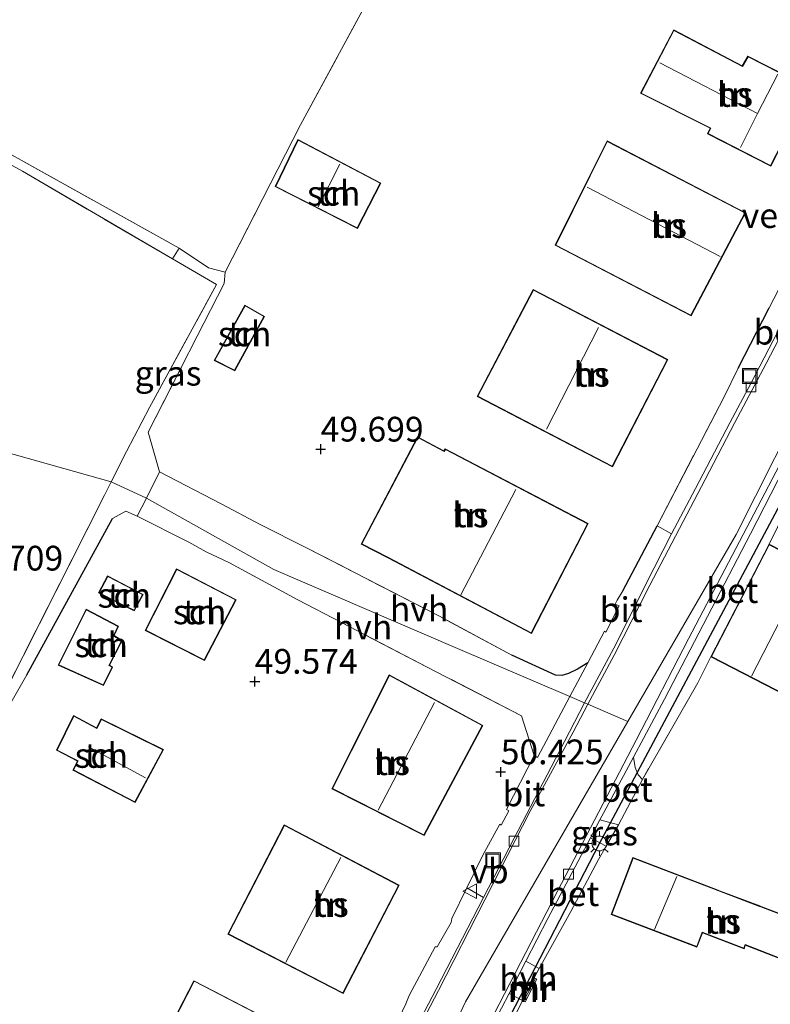
# Model space of a CAD drawing. Units: metres. Extents: x 175566 to 179415, y 306748 to 312501.
# Drawn here: x 176454 to 176530, y 309624 to 309723 of the extents above; entities that cross this region are included whole.
import ezdxf
from ezdxf.enums import TextEntityAlignment as Align

# ---------------------------------------------------------------- set-up
doc = ezdxf.new("R2010")
doc.units = ezdxf.units.M
doc.linetypes.add('IE-TERREINAFSCHEIDING', pattern=[10, 8, -2])
doc.layers.get('0').update_dxf_attribs({"lineweight": 25})
for name, color, linetype, lineweight in [('B-ME-GR-STRUIKEN-GV-B6', 93, 'Continuous', 18), ('B-ME-IE-GRASLAND-GV-B6', 93, 'Continuous', 18), ('B-ME-IE-GRONDWERKLIJN-GROND_INGERICHT-GV-B6', 253, 'Continuous', 18), ('B-ME-IE-HULPGEOMETRIE-L-B1', 53, 'Continuous', 18), ('B-ME-IE-INRICHTINGSELEMENT-S-B1', 253, 'Continuous', 18), ('B-ME-IE-MEUBILAIR_WEGMEUBILAIR-LICHTMAST-S-B1', 8, 'Continuous', 18), ('B-ME-IE-TERREINAFSCHEIDING-DOORGANG-L-B1', 8, 'IE-TERREINAFSCHEIDING-KUNSTMATIG-OPEN', 18), ('B-ME-IE-TERREINAFSCHEIDING-RASTERHEKWERK-L-B1', 8, 'IE-TERREINAFSCHEIDING', 18), ('B-ME-KG-KADASTRAAL-DAKRAND-L-B1', 13, 'Continuous', 18), ('B-ME-KG-KADASTRAAL-NOKLIJN-L-B1', 13, 'Continuous', 18), ('B-ME-MW-MUUR-GV-B6', 8, 'IE-TERREINAFSCHEIDING-KUNSTMATIG', 18), ('B-ME-MW-MUUR-L-B1', 8, 'IE-TERREINAFSCHEIDING-KUNSTMATIG', 18), ('B-ME-OG-BEBOUWING-GV-B6', 173, 'Continuous', 18), ('B-ME-VH-DREMPEL-GV-B6', 8, 'Continuous', 18), ('B-ME-VH-VERH_SOORT-BETON-OVERIG-GV-B6', 8, 'IE-TERREINAFSCHEIDING-NATUURLIJK-HOUTWAL', 18), ('B-ME-VH-VERH_SOORT-BITUMEN-GV-B6', 8, 'IE-TERREINAFSCHEIDING-NATUURLIJK-HOUTWAL', 18), ('B-ME-VH-VERH_SOORT-HALF_VERHARDING-GV-B6', 8, 'IE-TERREINAFSCHEIDING-NATUURLIJK-HOUTWAL', 18), ('B-ME-VH-VERH_SOORT-KLINKERS-GV-B6', 8, 'IE-TERREINAFSCHEIDING-NATUURLIJK-HOUTWAL', 18), ('B-ME-VH-VERH_SOORT-TEGELS-GV-B6', 8, 'Continuous', 18), ('B-ME-VV-KOLK-S-B1', 8, 'Continuous', 18), ('B-ME-VW-MEUBILAIR_WEGMEUBILAIR-VERKEERSBORD-S-B1', 8, 'Continuous', 18)]:
    doc.layers.add(name, color=color, linetype=linetype, lineweight=lineweight)
for name, color, linetype in [('B-ME-GW-HOOGTEPUNT-S-B1', 10, 'Continuous'), ('B-ME-IE-TERREINAFSCHEIDING-HAAG-L-B1', 10, 'Continuous'), ('B-ME-IE-TERREINAFSCHEIDING-HAAGRASTER-L-B1', 10, 'Continuous'), ('B-ME-KL-ELEKTRICITEIT-LAAGSP-L-B1', 10, 'Continuous')]:
    doc.layers.add(name, color=color, linetype=linetype)
doc.styles.add('NLCS-ISO', font='NLCS-ISO.TTF')
doc.linetypes.add('IE-TERREINAFSCHEIDING-KUNSTMATIG', pattern='A,4,[82,NLCS.SHX,S=0.75,R=90,X=0,Y=0],4,-2', length=10)
doc.linetypes.add('IE-TERREINAFSCHEIDING-KUNSTMATIG-OPEN', pattern='A,7,-1.5,[67,NLCS.SHX,S=0.75,R=0,X=0,Y=0],-1.5', length=10)
doc.linetypes.add('IE-TERREINAFSCHEIDING-NATUURLIJK-HOUTWAL', pattern='A,7,-1.5,[67,NLCS.SHX,S=0.75,R=45,X=0,Y=0],-1.5,7,-1.5,[70,NLCS.SHX,S=0.75,R=0,X=0,Y=0],-1.5', length=20)

# ---------------------------------------------------------------- blocks, each defined once
blk = doc.blocks.new('hoogtepunt')
for p, q in [((-0.5, 0), (0.5, 0)), ((0, 0.5), (0, -0.5))]:
    blk.add_line(p, q)
blk = doc.blocks.new('lantaarnpaal')
for p, q in [((0, 0.75), (0, 1.25)), ((-0.75, 0), (-1.25, 0)), ((-0.884, 0.884), (-0.53, 0.53)), ((0.53, 0.53), (0.884, 0.884)), ((0.75, 0), (1.25, 0)), ((-0.53, -0.53), (-0.884, -0.884)), ((0, -0.75), (0, -1.25)), ((0.53, -0.53), (0.884, -0.884))]:
    blk.add_line(p, q)
blk.add_circle((0, 0), 0.75)
blk = doc.blocks.new('kolk')
blk.add_lwpolyline([(-0.5, -0.5), (0.5, -0.5), (0.5, 0.5), (-0.5, 0.5)], close=True)
blk = doc.blocks.new('put')
for p, q in [((0.75, 0.75), (-0.75, 0.75)), ((-0.75, 0.75), (-0.75, -0.75)), ((0.75, -0.75), (0.75, 0.75)), ((-0.75, -0.75), (0.75, -0.75))]:
    blk.add_line(p, q)
blk.add_lwpolyline([(-0.625, 0.625), (0.625, 0.625), (0.625, -0.625), (-0.625, -0.625)], close=True)
blk = doc.blocks.new('verkeersbord')
for p, q in [((0, 0.75), (-0.75, -0.625)), ((0.75, -0.625), (0, 0.75)), ((-0.75, -0.625), (0.75, -0.625))]:
    blk.add_line(p, q)

msp = doc.modelspace()

# ---------------------------------------------------------------- linework, layer by layer
at = {"layer": 'B-ME-GR-STRUIKEN-GV-B6'}
msp.add_polyline3d([(176440.444, 309716.106, 49.596), (176453.238, 309709.219, 49.474), (176469.801, 309699.965, 49.554), (176469.145, 309698.881, 49.578), (176453.978, 309707.757, 49.308), (176437.441, 309716.783, 49.873), (176436.879, 309717.125, 49.784), (176453.316, 309749.339, 49.594), (176454.097, 309748.87, 49.896), (176452.073, 309745.381, 49.853), (176446.434, 309734.686, 49.843), (176439.908, 309721.446, 49.89), (176437.861, 309717.696, 49.81), (176440.444, 309716.106, 49.596)], dxfattribs=at)
at = {"layer": 'B-ME-IE-GRASLAND-GV-B6'}
for points in [[(176472.788, 309697.999, 49.588), (176474.461, 309697.551, 49.528), (176474.348, 309696.407, 49.62), (176471.64, 309691.068, 49.397), (176466.666, 309681.366, 49.489), (176467.82, 309677.364, 49.564), (176466.5, 309674.683, 49.508), (176462.929, 309676.341, 49.524), (176464.483, 309679.423, 49.467), (176466.797, 309683.862, 49.61), (176473.582, 309696.3, 49.507), (176469.145, 309698.881, 49.578), (176469.801, 309699.965, 49.554), (176472.788, 309697.999, 49.588)], [(176450.732, 309652.238, 49.68), (176462.267, 309674.994, 49.524), (176462.929, 309676.341, 49.524), (176466.5, 309674.683, 49.508), (176465.57, 309672.866, 49.554), (176464.423, 309673.371, 49.552), (176463.076, 309672.651, 49.577), (176454.408, 309656.838, 49.801), (176452.937, 309654.227, 49.801)], [(176514.235, 309641.67, 50.111), (176512.99, 309639.492, 50.202), (176511.404, 309640.339, 50.103), (176512.367, 309642.164, 50.113), (176514.235, 309641.67, 50.111)]]:
    msp.add_polyline3d(points, dxfattribs=at)
at = {"layer": 'B-ME-IE-GRONDWERKLIJN-GROND_INGERICHT-GV-B6'}
for points in [[(176488.424, 309724.157, 49.579), (176482.067, 309712.431, 49.51), (176474.461, 309697.551, 49.528), (176472.788, 309697.999, 49.588), (176469.801, 309699.965, 49.554), (176453.238, 309709.219, 49.474), (176440.444, 309716.106, 49.596), (176440.216, 309721.289, 49.678), (176447.58, 309735.989, 49.646)], [(176532.778, 309700.323, 50.291), (176529.487, 309693.953, 50.242), (176526.331, 309687.842, 50.242), (176524.879, 309684.86, 50.184), (176518.138, 309671.906, 50.421), (176514.671, 309665.328, 50.37), (176514.118, 309664.374, 50.426), (176513.907, 309663.989, 50.38), (176514.297, 309663.795, 50.337), (176512.966, 309661.151, 50.311), (176512.811, 309661.254, 50.311), (176511.143, 309658.057, 50.382), (176510.099, 309657.403, 50.382), (176509.172, 309656.969, 50.382), (176508.52, 309656.759, 50.382), (176507.861, 309656.78, 50.386), (176503.464, 309658.813, 50.309), (176496.068, 309662.785, 50.136), (176482.69, 309669.68, 49.622), (176477.997, 309672.04, 49.599), (176474.069, 309674.12, 49.601), (176467.82, 309677.364, 49.564), (176466.666, 309681.366, 49.489), (176471.64, 309691.068, 49.397), (176474.348, 309696.407, 49.62), (176474.461, 309697.551, 49.528), (176482.067, 309712.431, 49.51), (176488.424, 309724.157, 49.579)], [(176533.676, 309716.144, 50.439), (176527.331, 309719.386, 50.439), (176526.745, 309718.411, 50.439), (176519.831, 309722.048, 50.439), (176516.45, 309715.64, 50.439), (176523.51, 309712.091, 50.439), (176523.244, 309711.535, 50.439), (176529.644, 309708.254, 50.439), (176533.676, 309716.144, 50.439)], [(176469.145, 309698.881, 49.578), (176473.582, 309696.3, 49.507), (176466.797, 309683.862, 49.61), (176464.483, 309679.423, 49.467), (176462.929, 309676.341, 49.524), (176450.695, 309679.789, 49.508), (176433.353, 309684.789, 49.74), (176422.997, 309686.167, 50.104), (176422.084, 309686.449, 50.331), (176426.302, 309694.807, 50.124), (176428.627, 309699.542, 50.068), (176435.274, 309712.714, 49.826), (176437.441, 309716.783, 49.873), (176453.978, 309707.757, 49.308), (176469.145, 309698.881, 49.578)], [(176487.836, 309701.962, 49.794), (176490.191, 309706.555, 49.794), (176481.809, 309710.945, 49.794), (176479.524, 309706.195, 49.794), (176487.836, 309701.962, 49.794)], [(176527.082, 309703.556, 50.6), (176513.089, 309710.813, 50.6), (176507.837, 309700.265, 50.6), (176521.588, 309693.141, 50.6), (176527.082, 309703.556, 50.6)], [(176519.218, 309688.699, 50.656), (176505.625, 309695.8, 50.656), (176499.945, 309684.972, 50.656), (176513.622, 309677.87, 50.656), (176519.218, 309688.699, 50.656)], [(176478.453, 309693.068, 49.567), (176476.462, 309694.194, 49.567), (176473.366, 309688.623, 49.567), (176475.438, 309687.572, 49.567), (176478.453, 309693.068, 49.567)], [(176538.15, 309665.576, 50.187), (176529.474, 309670.055, 50.187), (176539.128, 309689.705, 50.202)], [(176462.929, 309676.341, 49.524), (176462.267, 309674.994, 49.524), (176450.732, 309652.238, 49.68), (176442.012, 309657.088, 49.674), (176444.475, 309661.676, 49.674), (176441.431, 309663.23, 49.674), (176440.14, 309660.799, 49.674), (176439.723, 309661.038, 49.674), (176438.58, 309658.931, 49.674), (176430.022, 309663.412, 49.88), (176420.37, 309668.63, 50.153), (176415.359, 309671.946, 50.453), (176417.049, 309676.021, 50.426), (176420.655, 309683.162, 50.276), (176422.084, 309686.449, 50.331), (176422.997, 309686.167, 50.104), (176433.353, 309684.789, 49.74), (176450.695, 309679.789, 49.508), (176462.929, 309676.341, 49.524)], [(176511.182, 309672.117, 51.066), (176496.712, 309679.68, 51.066), (176496.591, 309679.469, 51.066), (176493.914, 309680.897, 51.066), (176488.22, 309670.052, 51.066), (176490.967, 309668.632, 51.066), (176505.431, 309661.023, 51.066), (176511.182, 309672.117, 51.066)], [(176389.629, 309621.935, 50.417), (176391.157, 309624.448, 50.274), (176392.278, 309625.587, 50.305), (176392.263, 309626.613, 50.288), (176394.6, 309631.547, 50.366), (176399.946, 309642.45, 50.305), (176405.372, 309653.368, 50.477), (176410.629, 309663.849, 50.477), (176412.221, 309667.051, 50.5), (176413.484, 309669.613, 50.455), (176414.407, 309669.464, 50.27), (176418.886, 309667.201, 50.032), (176431.351, 309660.627, 50.044), (176442.741, 309654.68, 49.721), (176450.594, 309650.097, 49.743), (176451.286, 309651.339, 49.817), (176452.937, 309654.227, 49.801), (176454.408, 309656.838, 49.801), (176463.076, 309672.651, 49.577), (176464.423, 309673.371, 49.552), (176465.57, 309672.866, 49.554)], [(176465.57, 309672.866, 49.554), (176470.775, 309670.231, 49.678), (176472.53, 309669.27, 49.624), (176474.904, 309668.145, 49.593), (176481.804, 309664.404, 49.802), (176486.223, 309662.106, 49.643), (176495.751, 309657.176, 50.137), (176504.442, 309652.68, 50.365), (176505.725, 309648.666, 50.375), (176502.919, 309643.214, 50.414), (176503.145, 309643.088, 50.421), (176502.38, 309641.641, 50.421), (176502.252, 309641.734, 50.449), (176500.528, 309638.577, 50.667), (176498.91, 309635.281, 50.341), (176497.39, 309632.175, 50.166), (176497.308, 309631.795, 50.313), (176495.905, 309629.315, 50.313), (176495.705, 309629.338, 50.326), (176493.075, 309624.4, 50.244), (176492.746, 309623.574, 50.11), (176490.005, 309617.838, 50.175)], [(176475.569, 309664.42, 49.622), (176469.552, 309667.552, 49.622), (176466.382, 309661.308, 49.622), (176472.369, 309658.277, 49.622), (176475.569, 309664.42, 49.622)], [(176466.188, 309664.961, 49.654), (176462.563, 309666.852, 49.654), (176461.669, 309665.115, 49.654), (176463.773, 309664.028, 49.654), (176465.267, 309663.293, 49.654), (176466.188, 309664.961, 49.654)], [(176460.397, 309663.472, 49.378), (176457.573, 309657.82, 49.378), (176462.159, 309655.76, 49.378), (176463.088, 309657.617, 49.378), (176462.755, 309657.793, 49.378), (176464.059, 309660.298, 49.378), (176463.23, 309660.806, 49.378), (176463.682, 309661.744, 49.378), (176460.397, 309663.472, 49.378)], [(176502.114, 309619.015, 50.179), (176504.536, 309623.902, 50.187), (176504.803, 309623.766, 50.187), (176505.974, 309626.059, 50.179), (176505.707, 309626.195, 50.179), (176506.225, 309627.133, 50.188), (176509.406, 309632.881, 50.24), (176512.212, 309638.141, 50.225), (176512.99, 309639.492, 50.202), (176514.235, 309641.67, 50.111), (176516.653, 309646.254, 50.073), (176522.254, 309656.017, 50.187), (176523.582, 309658.648, 50.187), (176532.29, 309654.161, 50.187)], [(176485.242, 309645.303, 50.6), (176494.589, 309640.568, 50.6), (176500.532, 309651.715, 50.6), (176491.049, 309656.82, 50.6), (176485.242, 309645.303, 50.6)], [(176465.363, 309643.905, 49.685), (176468.219, 309649.261, 49.685), (176461.926, 309652.37, 49.685), (176461.467, 309651.455, 49.685), (176459.137, 309652.706, 49.685), (176457.416, 309649.194, 49.685), (176459.538, 309648.096, 49.685), (176459.055, 309647.2, 49.685), (176465.363, 309643.905, 49.685)], [(176492.058, 309635.559, 50.553), (176480.434, 309641.669, 50.553), (176474.737, 309630.618, 50.553), (176486.382, 309624.598, 50.553), (176492.058, 309635.559, 50.553)], [(176522.728, 309630.745, 50.529), (176526.934, 309629.125, 50.529), (176527.025, 309629.366, 50.529), (176527.039, 309629.491, 50.529), (176530.962, 309627.963, 50.529), (176532.474, 309631.935, 50.529), (176528.666, 309633.399, 50.529), (176528.526, 309633.452, 50.529), (176524.455, 309635, 50.529), (176524.315, 309635.053, 50.529), (176515.684, 309638.344, 50.529), (176513.498, 309632.609, 50.529), (176522.174, 309629.292, 50.529), (176522.728, 309630.745, 50.529)], [(176481.085, 309620.837, 50.501), (176471.292, 309625.901, 50.501), (176469.151, 309621.699, 50.501), (176470.082, 309621.235, 50.501), (176466.668, 309614.528, 50.501), (176474.386, 309610.533, 50.501), (176476.066, 309613.674, 50.501), (176477.047, 309613.224, 50.501), (176481.085, 309620.837, 50.501)]]:
    msp.add_polyline3d(points, dxfattribs=at)
at = {"layer": 'B-ME-IE-HULPGEOMETRIE-L-B1'}
for points in [[(176554.033, 309728.801, 50.016), (176552.828, 309726.281, 50.202), (176552.141, 309724.812, 50.2), (176549.5, 309717.344, 50.185), (176526.141, 309671.031, 50.086), (176515.19, 309652.107, 50.117)], [(176515.19, 309652.107, 50.117), (176511.137, 309653.849, 50.241), (176510.814, 309653.987, 50.241), (176509.328, 309654.625, 50.347), (176497.738, 309659.595, 50.112), (176479.387, 309667.465, 49.671), (176466.5, 309674.683, 49.508), (176462.929, 309676.341, 49.524), (176450.695, 309679.789, 49.508), (176433.353, 309684.789, 49.74), (176422.997, 309686.167, 50.104), (176422.084, 309686.449, 50.331), (176421.773, 309686.545, 50.479), (176421.069, 309686.762, 50.292), (176418.759, 309687.476, 50.204), (176410.676, 309689.973, 50.055), (176397.904, 309693.918, 49.98), (176379.281, 309699.671, 50), (176356.06, 309706.844, 49.978)], [(176389.298, 309387.44, 51.498), (176392, 309399, 50.116), (176399.91, 309425.702, 51.336), (176402.985, 309436.18, 51.443), (176404.957, 309442.802, 51.314), (176409.989, 309459.32, 51.174), (176410.175, 309460.128, 51.107), (176416, 309479, 50.789), (176422.223, 309483.785, 50.749), (176423.844, 309485.031, 50.738), (176426.371, 309490.098, 50.873), (176427.666, 309492.682, 50.917), (176438.495, 309514.359, 50.753), (176441.549, 309520.39, 50.63), (176441.813, 309521, 50.816), (176446.397, 309529.554, 50.572), (176454.057, 309543.848, 50.449), (176458.375, 309551.906, 50.322), (176471.125, 309571.031, 50.288), (176486.875, 309598.531, 50.146), (176498.781, 309623.75, 50.163), (176515.19, 309652.107, 50.117)]]:
    msp.add_polyline3d(points, dxfattribs=at)
at = {"layer": 'B-ME-IE-TERREINAFSCHEIDING-DOORGANG-L-B1'}
for p, q in [((176474.461, 309697.551, 49.528), (176472.788, 309697.999, 49.588)), ((176474.461, 309697.551, 49.528), (176474.348, 309696.407, 49.62)), ((176524.879, 309684.86, 50.184), (176526.331, 309687.842, 50.242)), ((176462.929, 309676.341, 49.524), (176464.483, 309679.423, 49.467)), ((176467.82, 309677.364, 49.564), (176466.5, 309674.683, 49.508)), ((176462.929, 309676.341, 49.524), (176462.267, 309674.994, 49.524)), ((176466.5, 309674.683, 49.508), (176465.57, 309672.866, 49.554)), ((176474.904, 309668.145, 49.593), (176472.53, 309669.27, 49.624)), ((176514.118, 309664.374, 50.426), (176514.671, 309665.328, 50.37)), ((176486.223, 309662.106, 49.643), (176481.804, 309664.404, 49.802)), ((176523.582, 309658.648, 50.187), (176522.254, 309656.017, 50.187)), ((176454.408, 309656.838, 49.801), (176452.937, 309654.227, 49.801)), ((176516.653, 309646.254, 50.073), (176514.235, 309641.67, 50.111)), ((176500.528, 309638.577, 50.667), (176498.91, 309635.281, 50.341)), ((176512.99, 309639.492, 50.202), (176512.212, 309638.141, 50.225))]:
    msp.add_line(p, q, dxfattribs=at)
at = {"layer": 'B-ME-IE-TERREINAFSCHEIDING-HAAG-L-B1'}
msp.add_line((176526.331, 309687.842, 50.242), (176529.487, 309693.953, 50.242), dxfattribs=at)
at = {"layer": 'B-ME-IE-TERREINAFSCHEIDING-HAAGRASTER-L-B1'}
for p, q in [((176454.408, 309656.838, 49.801), (176463.076, 309672.651, 49.577)), ((176514.671, 309665.328, 50.37), (176518.138, 309671.906, 50.421))]:
    msp.add_line(p, q, dxfattribs=at)
msp.add_polyline3d([(176511.143, 309658.057, 50.382), (176510.099, 309657.403, 50.382), (176509.172, 309656.969, 50.382), (176508.52, 309656.759, 50.382), (176507.861, 309656.78, 50.386), (176503.464, 309658.813, 50.309)], dxfattribs=at)
at = {"layer": 'B-ME-IE-TERREINAFSCHEIDING-RASTERHEKWERK-L-B1'}
for p, q in [((176518.138, 309671.906, 50.421), (176524.879, 309684.86, 50.184)), ((176481.804, 309664.404, 49.802), (176474.904, 309668.145, 49.593)), ((176522.254, 309656.017, 50.187), (176516.653, 309646.254, 50.073)), ((176500.528, 309638.577, 50.667), (176502.252, 309641.734, 50.449)), ((176514.235, 309641.67, 50.111), (176512.99, 309639.492, 50.202)), ((176512.212, 309638.141, 50.225), (176509.406, 309632.881, 50.24))]:
    msp.add_line(p, q, dxfattribs=at)
for points in [[(176474.461, 309697.551, 49.528), (176482.067, 309712.431, 49.51), (176488.424, 309724.157, 49.579), (176500.121, 309746.299, 49.778), (176504.644, 309754.628, 49.724)], [(176472.788, 309697.999, 49.588), (176469.801, 309699.965, 49.554), (176453.238, 309709.219, 49.474), (176440.444, 309716.106, 49.596), (176440.216, 309721.289, 49.678), (176447.58, 309735.989, 49.646), (176450.102, 309740.717, 49.693), (176454.212, 309747.739, 49.629), (176456.593, 309748.838, 49.624), (176458.798, 309747.3, 49.592)], [(176464.483, 309679.423, 49.467), (176466.797, 309683.862, 49.61), (176473.582, 309696.3, 49.507), (176469.145, 309698.881, 49.578), (176453.978, 309707.757, 49.308), (176437.441, 309716.783, 49.873), (176435.274, 309712.714, 49.826), (176428.627, 309699.542, 50.068), (176426.302, 309694.807, 50.124), (176422.084, 309686.449, 50.331)], [(176503.464, 309658.813, 50.309), (176496.068, 309662.785, 50.136), (176482.69, 309669.68, 49.622), (176477.997, 309672.04, 49.599), (176474.069, 309674.12, 49.601), (176467.82, 309677.364, 49.564), (176466.666, 309681.366, 49.489), (176471.64, 309691.068, 49.397), (176474.348, 309696.407, 49.62)], [(176462.267, 309674.994, 49.524), (176450.732, 309652.238, 49.68), (176442.012, 309657.088, 49.674)], [(176463.076, 309672.651, 49.577), (176464.423, 309673.371, 49.552), (176465.57, 309672.866, 49.554)], [(176472.53, 309669.27, 49.624), (176470.775, 309670.231, 49.678), (176465.57, 309672.866, 49.554)], [(176502.919, 309643.214, 50.414), (176505.725, 309648.666, 50.375), (176504.442, 309652.68, 50.365), (176495.751, 309657.176, 50.137), (176486.223, 309662.106, 49.643)]]:
    msp.add_polyline3d(points, dxfattribs=at)
at = {"layer": 'B-ME-KG-KADASTRAAL-DAKRAND-L-B1'}
for points in [[(176533.608, 309716.122, 53.79), (176529.622, 309708.321, 53.712), (176523.31, 309711.558, 53.661), (176523.576, 309712.114, 53.663), (176516.518, 309715.662, 53.646), (176519.852, 309721.98, 53.685), (176526.764, 309718.344, 53.653), (176527.35, 309719.32, 53.659), (176533.608, 309716.122, 53.79)], [(176487.814, 309702.029, 52.084), (176479.59, 309706.218, 52.081), (176481.832, 309710.877, 52.11), (176490.124, 309706.534, 52.328), (176487.814, 309702.029, 52.084)], [(176527.014, 309703.535, 54.315), (176521.567, 309693.208, 54.085), (176507.903, 309700.287, 53.998), (176513.111, 309710.745, 54.227), (176527.014, 309703.535, 54.315)], [(176519.151, 309688.678, 53.816), (176513.601, 309677.937, 53.8), (176500.013, 309684.993, 53.929), (176505.646, 309695.732, 53.854), (176519.151, 309688.678, 53.816)], [(176478.385, 309693.049, 51.663), (176475.418, 309687.638, 51.752), (176473.435, 309688.644, 51.583), (176476.481, 309694.126, 51.575), (176478.385, 309693.049, 51.663)], [(176511.115, 309672.096, 54.457), (176505.41, 309661.09, 54.454), (176490.99, 309668.676, 54.379), (176488.287, 309670.073, 53.787), (176493.935, 309680.829, 53.61), (176496.61, 309679.402, 54.407), (176496.731, 309679.613, 54.41), (176511.115, 309672.096, 54.457)], [(176532.271, 309654.226, 58.632), (176523.65, 309658.67, 59.429), (176529.493, 309669.99, 59.41), (176538.082, 309665.554, 58.326)], [(176475.501, 309664.399, 52.73), (176472.347, 309658.344, 52.752), (176466.449, 309661.33, 52.56), (176469.574, 309667.484, 52.452), (176475.501, 309664.399, 52.73)], [(176466.119, 309664.941, 51.254), (176465.247, 309663.359, 51.254), (176463.796, 309664.073, 51.327), (176461.736, 309665.136, 51.556), (176462.585, 309666.785, 51.552), (176466.119, 309664.941, 51.254)], [(176460.419, 309663.404, 51.521), (176463.616, 309661.723, 51.386), (176463.165, 309660.787, 51.4), (176463.994, 309660.28, 51.213), (176462.688, 309657.773, 51.187), (176463.022, 309657.596, 51.11), (176462.136, 309655.825, 51.087), (176457.641, 309657.844, 51.308), (176460.419, 309663.404, 51.521)], [(176485.309, 309645.325, 53.488), (176491.071, 309656.751, 53.549), (176500.464, 309651.694, 53.573), (176494.568, 309640.635, 53.624), (176485.309, 309645.325, 53.488)], [(176465.343, 309643.972, 52.414), (176459.123, 309647.221, 52.361), (176459.606, 309648.117, 52.284), (176457.483, 309649.215, 51.84), (176459.158, 309652.637, 51.84), (176461.488, 309651.386, 52.199), (176461.949, 309652.304, 52.14), (176468.15, 309649.239, 51.974), (176465.343, 309643.972, 52.414)], [(176491.991, 309635.537, 54.724), (176486.361, 309624.665, 54.691), (176474.804, 309630.639, 54.693), (176480.455, 309641.601, 54.681), (176491.991, 309635.537, 54.724)], [(176522.698, 309630.803, 57.445), (176522.146, 309629.357, 57.446), (176513.561, 309632.638, 57.694), (176515.711, 309638.28, 57.484), (176524.3, 309635.005, 57.443), (176524.44, 309634.952, 53.809), (176528.51, 309633.405, 53.77), (176528.65, 309633.351, 53.17), (176532.413, 309631.906, 53.243), (176530.933, 309628.029, 52.725), (176527.039, 309629.545, 52.505), (176526.986, 309629.404, 53.393), (176526.904, 309629.19, 53.358), (176522.706, 309630.8, 53.248), (176522.698, 309630.803, 57.445)], [(176481.017, 309620.816, 53.008), (176477.024, 309613.288, 52.978), (176476.044, 309613.738, 53.55), (176474.366, 309610.6, 53.541), (176466.735, 309614.55, 53.627), (176470.149, 309621.256, 53.604), (176469.218, 309621.721, 53.049), (176471.314, 309625.834, 53.164), (176481.017, 309620.816, 53.008)]]:
    msp.add_polyline3d(points, dxfattribs=at)
at = {"layer": 'B-ME-KG-KADASTRAAL-NOKLIJN-L-B1'}
for p, q in [((176528.284, 309713.579, 55.59), (176518.411, 309718.711, 55.457)), ((176483.883, 309704.161, 54.894), (176486.057, 309708.46, 54.865)), ((176524.509, 309699.145, 56.823), (176511.078, 309706.132, 56.693)), ((176512.203, 309691.95, 57.188), (176506.947, 309681.672, 57.029)), ((176503.847, 309675.558, 58.829), (176498.297, 309664.927, 58.763)), ((176527.681, 309656.698, 61.83), (176533.397, 309667.825, 62.03)), ((176495.637, 309654.035, 57.452), (176489.947, 309643.147, 57.377)), ((176466.411, 309646.414, 53.542), (176460.652, 309649.53, 53.524)), ((176486.15, 309638.367, 58.442), (176480.609, 309627.777, 58.588)), ((176520.139, 309636.431, 60.397), (176517.872, 309631.07, 60.38))]:
    msp.add_line(p, q, dxfattribs=at)
msp.add_polyline3d([(176530.367, 309717.58, 55.565), (176528.284, 309713.579, 55.59), (176526.567, 309710.166, 55.577)], dxfattribs=at)
at = {"layer": 'B-ME-KL-ELEKTRICITEIT-LAAGSP-L-B1'}
msp.add_polyline3d([(176398.882, 309385.837, 58.888), (176406.255, 309416.328, 58.878), (176419.243, 309453.703, 57.977), (176439.032, 309495.269, 56.556), (176463.152, 309544.695, 56.856), (176488.317, 309593.399, 56.856), (176512.311, 309639.773, 56.914), (176538.857, 309689.555, 58.266), (176557.607, 309726.806, 57.401)], dxfattribs=at)
at = {"layer": 'B-ME-MW-MUUR-GV-B6'}
msp.add_polyline3d([(176505.974, 309626.059, 50.179), (176504.803, 309623.766, 50.187), (176504.536, 309623.902, 50.187), (176505.707, 309626.195, 50.179), (176505.974, 309626.059, 50.179)], dxfattribs=at)
at = {"layer": 'B-ME-MW-MUUR-L-B1'}
msp.add_line((176504.683, 309623.861, 50.187), (176505.833, 309626.112, 50.179), dxfattribs=at)
at = {"layer": 'B-ME-OG-BEBOUWING-GV-B6'}
for points in [[(176533.676, 309716.144, 50.439), (176529.644, 309708.254, 50.439), (176523.244, 309711.535, 50.439), (176523.51, 309712.091, 50.439), (176516.45, 309715.64, 50.439), (176519.831, 309722.048, 50.439), (176526.745, 309718.411, 50.439), (176527.331, 309719.386, 50.439), (176533.676, 309716.144, 50.439)], [(176487.836, 309701.962, 49.794), (176479.524, 309706.195, 49.794), (176481.809, 309710.945, 49.794), (176490.191, 309706.555, 49.794), (176487.836, 309701.962, 49.794)], [(176527.082, 309703.556, 50.6), (176521.588, 309693.141, 50.6), (176507.837, 309700.265, 50.6), (176513.089, 309710.813, 50.6), (176527.082, 309703.556, 50.6)], [(176519.218, 309688.699, 50.656), (176513.622, 309677.87, 50.656), (176499.945, 309684.972, 50.656), (176505.625, 309695.8, 50.656), (176519.218, 309688.699, 50.656)], [(176478.453, 309693.068, 49.567), (176475.438, 309687.572, 49.567), (176473.366, 309688.623, 49.567), (176476.462, 309694.194, 49.567), (176478.453, 309693.068, 49.567)], [(176511.182, 309672.117, 51.066), (176505.431, 309661.023, 51.066), (176490.967, 309668.632, 51.066), (176488.22, 309670.052, 51.066), (176493.914, 309680.897, 51.066), (176496.591, 309679.469, 51.066), (176496.712, 309679.68, 51.066), (176511.182, 309672.117, 51.066)], [(176532.29, 309654.161, 50.187), (176523.582, 309658.648, 50.187), (176529.474, 309670.055, 50.187), (176538.15, 309665.576, 50.187)], [(176475.569, 309664.42, 49.622), (176472.369, 309658.277, 49.622), (176466.382, 309661.308, 49.622), (176469.552, 309667.552, 49.622), (176475.569, 309664.42, 49.622)], [(176466.188, 309664.961, 49.654), (176465.267, 309663.293, 49.654), (176463.773, 309664.028, 49.654), (176461.669, 309665.115, 49.654), (176462.563, 309666.852, 49.654), (176466.188, 309664.961, 49.654)], [(176460.397, 309663.472, 49.378), (176463.682, 309661.744, 49.378), (176463.23, 309660.806, 49.378), (176464.059, 309660.298, 49.378), (176462.755, 309657.793, 49.378), (176463.088, 309657.617, 49.378), (176462.159, 309655.76, 49.378), (176457.573, 309657.82, 49.378), (176460.397, 309663.472, 49.378)], [(176485.242, 309645.303, 50.6), (176491.049, 309656.82, 50.6), (176500.532, 309651.715, 50.6), (176494.589, 309640.568, 50.6), (176485.242, 309645.303, 50.6)], [(176465.363, 309643.905, 49.685), (176459.055, 309647.2, 49.685), (176459.538, 309648.096, 49.685), (176457.416, 309649.194, 49.685), (176459.137, 309652.706, 49.685), (176461.467, 309651.455, 49.685), (176461.926, 309652.37, 49.685), (176468.219, 309649.261, 49.685), (176465.363, 309643.905, 49.685)], [(176492.058, 309635.559, 50.553), (176486.382, 309624.598, 50.553), (176474.737, 309630.618, 50.553), (176480.434, 309641.669, 50.553), (176492.058, 309635.559, 50.553)], [(176522.728, 309630.745, 50.529), (176522.174, 309629.292, 50.529), (176513.498, 309632.609, 50.529), (176515.684, 309638.344, 50.529), (176524.315, 309635.053, 50.529), (176524.455, 309635, 50.529), (176528.526, 309633.452, 50.529), (176528.666, 309633.399, 50.529), (176532.474, 309631.935, 50.529), (176530.962, 309627.963, 50.529), (176527.039, 309629.491, 50.529), (176527.025, 309629.366, 50.529), (176526.934, 309629.125, 50.529), (176522.728, 309630.745, 50.529)], [(176481.085, 309620.837, 50.501), (176477.047, 309613.224, 50.501), (176476.066, 309613.674, 50.501), (176474.386, 309610.533, 50.501), (176466.668, 309614.528, 50.501), (176470.082, 309621.235, 50.501), (176469.151, 309621.699, 50.501), (176471.292, 309625.901, 50.501), (176481.085, 309620.837, 50.501)]]:
    msp.add_polyline3d(points, dxfattribs=at)
at = {"layer": 'B-ME-VH-VERH_SOORT-BETON-OVERIG-GV-B6'}
for points in [[(176397.236, 309386.811, 51.682), (176402.266, 309406.392, 51.53), (176406.726, 309423.292, 51.447), (176411.068, 309437.429, 51.288), (176414.508, 309446.997, 51.295), (176418.952, 309457.876, 51.28), (176424.48, 309470.253, 51.079), (176431.514, 309484.577, 50.845), (176438.627, 309499.126, 50.837), (176447.151, 309516.798, 50.655), (176458.159, 309538.485, 50.413), (176465.813, 309553.709, 50.337), (176475.217, 309571.973, 50.201), (176487.161, 309595.136, 50.017), (176493.007, 309605.994, 50.077), (176500.065, 309619.408, 50.047), (176508.065, 309634.967, 50.115), (176516.022, 309650.224, 50.115), (176521.328, 309660.483, 50.1), (176533.457, 309683.63, 50.07), (176540.514, 309696.969, 50.062), (176551.79, 309718.367, 50.005), (176556.42, 309727.38, 50.034), (176556.668, 309727.174, 49.96)], [(176533.05, 309695.76, 50.107), (176529.189, 309688.324, 50.192), (176526.02, 309682.343, 50.187), (176523.003, 309676.573, 50.195), (176517.425, 309665.9, 50.214), (176513.793, 309658.809, 50.272), (176511.137, 309653.849, 50.241), (176510.814, 309653.987, 50.241), (176513.757, 309659.535, 50.227), (176517.861, 309667.631, 50.235), (176519.594, 309671.073, 50.303), (176522.038, 309675.663, 50.27), (176525.5, 309682.299, 50.281), (176527.606, 309686.303, 50.19), (176529.895, 309690.62, 50.134)], [(176539.128, 309689.705, 50.202), (176529.474, 309670.055, 50.187), (176523.582, 309658.648, 50.187), (176522.254, 309656.017, 50.187), (176516.653, 309646.254, 50.073), (176516.22, 309646.728, 50.099), (176515.928, 309647.452, 50.118), (176515.755, 309648.515, 50.167), (176518.882, 309654.371, 50.22), (176527.581, 309671.094, 50.246), (176532.42, 309680.489, 50.171), (176537.645, 309690.447, 50.03), (176539.128, 309689.705, 50.202)], [(176532.42, 309680.489, 50.171), (176527.581, 309671.094, 50.246), (176518.882, 309654.371, 50.22), (176515.755, 309648.515, 50.167), (176512.763, 309642.912, 50.117), (176512.367, 309642.164, 50.113), (176511.404, 309640.339, 50.103), (176507.109, 309632.204, 50.057), (176504.87, 309627.874, 50.021), (176503.18, 309624.607, 49.994), (176501.647, 309621.644, 49.97), (176494.825, 309608.794, 50.038), (176489.559, 309598.801, 49.951), (176488.43, 309596.657, 49.932), (176487.472, 309594.826, 49.933), (176481.019, 309582.49, 49.943), (176472.279, 309565.541, 50.019), (176469.155, 309559.301, 50.197), (176463.613, 309548.477, 50.22), (176459.776, 309540.68, 50.402), (176454.887, 309531.157, 50.44)], [(176511.137, 309653.849, 50.241), (176509.66, 309651.042, 50.255), (176505.313, 309643.039, 50.184), (176500.719, 309634.072, 50.177), (176496.051, 309624.892, 50.129), (176491.009, 309615.257, 50.027)], [(176492.249, 309618.252, 50.041), (176495.789, 309625.056, 50.156), (176500.573, 309634.323, 50.193), (176503.701, 309640.311, 50.195), (176508.261, 309649.107, 50.231), (176510.814, 309653.987, 50.241), (176511.137, 309653.849, 50.241)], [(176516.653, 309646.254, 50.073), (176514.235, 309641.67, 50.111), (176512.367, 309642.164, 50.113), (176512.763, 309642.912, 50.117), (176515.755, 309648.515, 50.167), (176515.928, 309647.452, 50.118), (176516.22, 309646.728, 50.099), (176516.653, 309646.254, 50.073)], [(176512.99, 309639.492, 50.202), (176512.212, 309638.141, 50.225), (176509.406, 309632.881, 50.24), (176506.225, 309627.133, 50.188), (176504.87, 309627.874, 50.021), (176507.109, 309632.204, 50.057), (176511.404, 309640.339, 50.103), (176512.99, 309639.492, 50.202)], [(176504.536, 309623.902, 50.187), (176502.114, 309619.015, 50.179), (176498.562, 309612.062, 50.187), (176496.607, 309608.001, 50.126), (176491.461, 309598.308, 50.035), (176489.559, 309598.801, 49.951), (176494.825, 309608.794, 50.038), (176501.647, 309621.644, 49.97), (176503.18, 309624.607, 49.994), (176504.536, 309623.902, 50.187)]]:
    msp.add_polyline3d(points, dxfattribs=at)
at = {"layer": 'B-ME-VH-VERH_SOORT-BITUMEN-GV-B6'}
for points in [[(176445.917, 309527.586, 50.717), (176454.057, 309543.848, 50.449), (176458.375, 309551.906, 50.322), (176471.125, 309571.031, 50.288), (176486.875, 309598.531, 50.146), (176498.781, 309623.75, 50.163), (176515.19, 309652.107, 50.117), (176526.141, 309671.031, 50.086), (176549.5, 309717.344, 50.185), (176552.141, 309724.812, 50.2), (176552.828, 309726.281, 50.202), (176554.033, 309728.801, 50.016), (176556.42, 309727.38, 50.034)], [(176556.42, 309727.38, 50.034), (176551.79, 309718.367, 50.005), (176540.514, 309696.969, 50.062), (176533.457, 309683.63, 50.07), (176521.328, 309660.483, 50.1), (176516.022, 309650.224, 50.115), (176508.065, 309634.967, 50.115), (176500.065, 309619.408, 50.047), (176493.007, 309605.994, 50.077), (176487.161, 309595.136, 50.017), (176475.217, 309571.973, 50.201), (176465.813, 309553.709, 50.337), (176458.159, 309538.485, 50.413), (176447.151, 309516.798, 50.655), (176438.627, 309499.126, 50.837), (176431.514, 309484.577, 50.845), (176424.48, 309470.253, 51.079), (176418.952, 309457.876, 51.28), (176414.508, 309446.997, 51.295), (176411.068, 309437.429, 51.288), (176406.726, 309423.292, 51.447), (176402.266, 309406.392, 51.53), (176397.236, 309386.811, 51.682)], [(176552.141, 309724.812, 50.2), (176549.5, 309717.344, 50.185), (176526.141, 309671.031, 50.086), (176515.19, 309652.107, 50.117), (176511.137, 309653.849, 50.241), (176513.793, 309658.809, 50.272), (176517.425, 309665.9, 50.214), (176523.003, 309676.573, 50.195), (176526.02, 309682.343, 50.187), (176529.189, 309688.324, 50.192), (176533.05, 309695.76, 50.107), (176537.053, 309703.628, 50.115), (176541.284, 309711.615, 50.123), (176545.372, 309719.353, 50.132), (176549.096, 309726.51, 50.054)], [(176519.594, 309671.073, 50.303), (176517.861, 309667.631, 50.235), (176513.757, 309659.535, 50.227), (176510.814, 309653.987, 50.241), (176509.328, 309654.625, 50.347), (176511.143, 309658.057, 50.382), (176512.811, 309661.254, 50.311), (176512.966, 309661.151, 50.311), (176514.297, 309663.795, 50.337), (176513.907, 309663.989, 50.38), (176514.118, 309664.374, 50.426), (176514.671, 309665.328, 50.37), (176518.138, 309671.906, 50.421), (176519.594, 309671.073, 50.303)], [(176510.814, 309653.987, 50.241), (176508.261, 309649.107, 50.231), (176503.701, 309640.311, 50.195), (176500.573, 309634.323, 50.193), (176498.91, 309635.281, 50.341), (176500.528, 309638.577, 50.667), (176502.252, 309641.734, 50.449), (176502.38, 309641.641, 50.421), (176503.145, 309643.088, 50.421), (176502.919, 309643.214, 50.414), (176505.725, 309648.666, 50.375), (176506.052, 309648.484, 50.369), (176509.328, 309654.625, 50.347), (176510.814, 309653.987, 50.241)], [(176515.19, 309652.107, 50.117), (176498.781, 309623.75, 50.163), (176486.875, 309598.531, 50.146), (176471.125, 309571.031, 50.288), (176458.375, 309551.906, 50.322), (176454.057, 309543.848, 50.449), (176458.074, 309551.7, 50.365), (176462.961, 309561.147, 50.287), (176467.46, 309570.062, 50.198), (176472.249, 309579.189, 50.108), (176476.874, 309588.017, 50.02), (176481.866, 309597.804, 50.002), (176486.271, 309606.267, 50.008), (176491.009, 309615.257, 50.027), (176496.051, 309624.892, 50.129), (176500.719, 309634.072, 50.177), (176505.313, 309643.039, 50.184), (176509.66, 309651.042, 50.255), (176511.137, 309653.849, 50.241), (176515.19, 309652.107, 50.117)]]:
    msp.add_polyline3d(points, dxfattribs=at)
at = {"layer": 'B-ME-VH-VERH_SOORT-HALF_VERHARDING-GV-B6'}
for points in [[(176503.464, 309658.813, 50.309), (176507.861, 309656.78, 50.386), (176508.52, 309656.759, 50.382), (176509.172, 309656.969, 50.382), (176510.099, 309657.403, 50.382), (176511.143, 309658.057, 50.382), (176509.328, 309654.625, 50.347), (176497.738, 309659.595, 50.112), (176479.387, 309667.465, 49.671), (176466.5, 309674.683, 49.508), (176467.82, 309677.364, 49.564), (176474.069, 309674.12, 49.601), (176477.997, 309672.04, 49.599), (176482.69, 309669.68, 49.622), (176496.068, 309662.785, 50.136), (176503.464, 309658.813, 50.309)], [(176509.328, 309654.625, 50.347), (176506.052, 309648.484, 50.369), (176505.725, 309648.666, 50.375), (176504.442, 309652.68, 50.365), (176495.751, 309657.176, 50.137), (176486.223, 309662.106, 49.643), (176481.804, 309664.404, 49.802), (176474.904, 309668.145, 49.593), (176472.53, 309669.27, 49.624), (176470.775, 309670.231, 49.678), (176465.57, 309672.866, 49.554), (176466.5, 309674.683, 49.508), (176479.387, 309667.465, 49.671), (176497.738, 309659.595, 50.112), (176509.328, 309654.625, 50.347)], [(176506.225, 309627.133, 50.188), (176505.707, 309626.195, 50.179), (176504.536, 309623.902, 50.187), (176503.18, 309624.607, 49.994), (176504.87, 309627.874, 50.021), (176506.225, 309627.133, 50.188)]]:
    msp.add_polyline3d(points, dxfattribs=at)
at = {"layer": 'B-ME-VH-VERH_SOORT-KLINKERS-GV-B6'}
msp.add_polyline3d([(176543.47, 309716.744, 50.079), (176540.405, 309710.834, 50.077), (176536.776, 309703.886, 50.099), (176534.75, 309700.058, 50.125), (176532.564, 309695.741, 50.125), (176529.895, 309690.62, 50.134), (176527.606, 309686.303, 50.19), (176525.5, 309682.299, 50.281), (176522.038, 309675.663, 50.27), (176519.594, 309671.073, 50.303), (176518.138, 309671.906, 50.421), (176524.879, 309684.86, 50.184), (176526.331, 309687.842, 50.242), (176529.487, 309693.953, 50.242), (176532.778, 309700.323, 50.291), (176533.987, 309702.63, 50.253), (176539.928, 309713.882, 50.357), (176541.843, 309717.623, 50.212), (176543.47, 309716.744, 50.079)], dxfattribs=at)
at = {"layer": 'B-ME-VH-VERH_SOORT-TEGELS-GV-B6'}
msp.add_polyline3d([(176500.573, 309634.323, 50.193), (176495.789, 309625.056, 50.156), (176492.249, 309618.252, 50.041), (176487.702, 309609.571, 50.046), (176484.061, 309602.708, 50.005), (176480.034, 309604.737, 50.02), (176483.838, 309606.047, 49.966), (176485.737, 309609.527, 50.031), (176486.449, 309610.802, 50.041), (176490.005, 309617.838, 50.175), (176492.746, 309623.574, 50.11), (176493.075, 309624.4, 50.244), (176495.705, 309629.338, 50.326), (176495.905, 309629.315, 50.313), (176497.308, 309631.795, 50.313), (176497.39, 309632.175, 50.166), (176498.91, 309635.281, 50.341), (176500.573, 309634.323, 50.193)], dxfattribs=at)

# ---------------------------------------------------------------- block references
at = {"layer": 'B-ME-GW-HOOGTEPUNT-S-B1', "rotation": 90}
for p in [(176484.123, 309679.637, 49.699), (176484.123, 309679.637, 49.699), (176477.457, 309656.161, 49.574), (176477.457, 309656.161, 49.574), (176502.329, 309647.007, 50.425), (176502.329, 309647.007, 50.425)]:
    msp.add_blockref('hoogtepunt', p, dxfattribs=at)
at = {"layer": 'B-ME-IE-INRICHTINGSELEMENT-S-B1', "rotation": 90}
for p in [(176527.514, 309687.054, 50.25), (176501.563, 309638.077, 50.272)]:
    msp.add_blockref('put', p, dxfattribs=at)
at = {"layer": 'B-ME-IE-MEUBILAIR_WEGMEUBILAIR-LICHTMAST-S-B1', "rotation": 90}
msp.add_blockref('lantaarnpaal', (176512.311, 309639.773, 50.179), dxfattribs=at)
at = {"layer": 'B-ME-VV-KOLK-S-B1', "rotation": 90}
for p in [(176527.637, 309685.928, 50.207), (176503.673, 309640.01, 50.037), (176509.191, 309636.662, 50.111)]:
    msp.add_blockref('kolk', p, dxfattribs=at)
at = {"layer": 'B-ME-VW-MEUBILAIR_WEGMEUBILAIR-VERKEERSBORD-S-B1', "rotation": 90}
msp.add_blockref('verkeersbord', (176499.248, 309634.959, 50.356), dxfattribs=at)

# ---------------------------------------------------------------- texts
at = {"layer": 'B-ME-GW-HOOGTEPUNT-S-B1', "ltscale": 0.2, "style": 'NLCS-ISO'}
for s, p in [('49.699', (176484.123, 309679.637, 49.699)), ('49.699', (176484.123, 309679.637, 49.699)), ('49.709', (176447.67, 309666.593, 49.709)), ('49.709', (176447.67, 309666.593, 49.709)), ('49.574', (176477.457, 309656.161, 49.574)), ('49.574', (176477.457, 309656.161, 49.574)), ('50.425', (176502.329, 309647.007, 50.425)), ('50.425', (176502.329, 309647.007, 50.425))]:
    msp.add_text(s, height=2.5, dxfattribs=at).set_placement(p, align=Align.BOTTOM_LEFT)
at = {"layer": 'B-ME-IE-GRASLAND-GV-B6', "ltscale": 0.2, "style": 'NLCS-ISO'}
for p in [(176468.695, 309687.324), (176512.8195, 309640.828)]:
    msp.add_text('gras', height=2.5, dxfattribs=at).set_placement(p, align=Align.MIDDLE_CENTER)
at = {"layer": 'B-ME-IE-GRONDWERKLIJN-GROND_INGERICHT-GV-B6', "ltscale": 0.2, "style": 'NLCS-ISO'}
for p in [(176526.0119, 309715.517), (176485.4392, 309705.5238), (176519.3356, 309702.2662), (176476.4344, 309691.305), (176511.5256, 309687.208), (176499.2749, 309672.9984), (176464.2747, 309664.8683), (176471.8882, 309663.1954), (176461.9267, 309659.8647), (176461.9427, 309648.6769), (176491.3308, 309647.9418), (176485.1338, 309633.6006), (176524.8006, 309631.8942)]:
    msp.add_text('tn', height=2.5, dxfattribs=at).set_placement(p, align=Align.MIDDLE_CENTER)
at = {"layer": 'B-ME-MW-MUUR-GV-B6', "ltscale": 0.2, "style": 'NLCS-ISO'}
msp.add_text('mr', height=2.5, dxfattribs=at).set_placement((176505.3988, 309625.1962), align=Align.MIDDLE_CENTER)
at = {"layer": 'B-ME-MW-MUUR-L-B1', "ltscale": 0.2, "style": 'NLCS-ISO'}
msp.add_text('mr', height=2.5, dxfattribs=at).set_placement((176505.258, 309624.9865), align=Align.MIDDLE_CENTER)
at = {"layer": 'B-ME-OG-BEBOUWING-GV-B6', "ltscale": 0.2, "style": 'NLCS-ISO'}
for s, p in [('hs', (176526.0119, 309715.517)), ('sch', (176485.4392, 309705.5238)), ('hs', (176519.3356, 309702.2662)), ('sch', (176476.4344, 309691.305)), ('hs', (176511.5256, 309687.208)), ('hs', (176499.2749, 309672.9984)), ('sch', (176464.2747, 309664.8683)), ('sch', (176471.8882, 309663.1954)), ('sch', (176461.9267, 309659.8647)), ('sch', (176461.9427, 309648.6769)), ('hs', (176491.3308, 309647.9418)), ('hs', (176485.1338, 309633.6006)), ('hs', (176524.8006, 309631.8942))]:
    msp.add_text(s, height=2.5, dxfattribs=at).set_placement(p, align=Align.MIDDLE_CENTER)
at = {"layer": 'B-ME-VH-DREMPEL-GV-B6', "ltscale": 0.2, "style": 'NLCS-ISO'}
msp.add_text('verkeersdrempel', height=2.5, dxfattribs=at).set_placement((176540.219, 309703.2724), align=Align.MIDDLE_CENTER)
at = {"layer": 'B-ME-VH-VERH_SOORT-BETON-OVERIG-GV-B6', "ltscale": 0.2, "style": 'NLCS-ISO'}
for p in [(176530.5237, 309691.4761), (176525.7423, 309665.3446), (176515.0717, 309645.2436), (176509.6507, 309634.6945)]:
    msp.add_text('bet', height=2.5, dxfattribs=at).set_placement(p, align=Align.MIDDLE_CENTER)
at = {"layer": 'B-ME-VH-VERH_SOORT-BITUMEN-GV-B6', "ltscale": 0.2, "style": 'NLCS-ISO'}
for p in [(176514.4999, 309663.4127), (176504.6716, 309644.7875)]:
    msp.add_text('bit', height=2.5, dxfattribs=at).set_placement(p, align=Align.MIDDLE_CENTER)
at = {"layer": 'B-ME-VH-VERH_SOORT-HALF_VERHARDING-GV-B6', "ltscale": 0.2, "style": 'NLCS-ISO'}
for p in [(176494.0825, 309663.4969), (176488.4038, 309661.6681), (176505.1238, 309626.1407)]:
    msp.add_text('hvh', height=2.5, dxfattribs=at).set_placement(p, align=Align.MIDDLE_CENTER)
at = {"layer": 'B-ME-VW-MEUBILAIR_WEGMEUBILAIR-VERKEERSBORD-S-B1', "ltscale": 0.2, "style": 'NLCS-ISO'}
msp.add_text('vb', height=2.5, dxfattribs=at).set_placement((176499.248, 309634.959, 50.356), align=Align.BOTTOM_LEFT)

doc.saveas('drawing.dxf')
